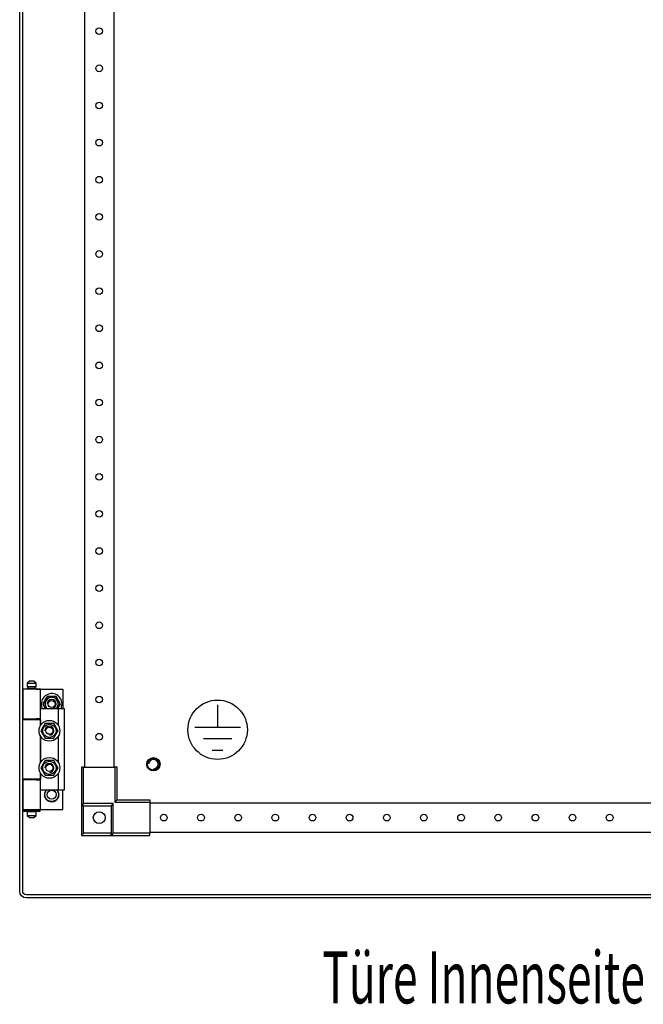
# Model space of a CAD drawing. Extents: x -6 to 5935, y 13 to 4213.
# Drawn here: x 2803 to 3223, y 2018 to 2681 of the extents above; entities that cross this region are included whole.
import ezdxf

# ---------------------------------------------------------------- set-up
doc = ezdxf.new("R2010")
doc.units = 0
doc.layers.add('1', color=7, linetype='CONTINUOUS')

msp = doc.modelspace()

# ---------------------------------------------------------------- linework, layer by layer
at = {"layer": '1'}
for p, q in [((2802.9382, 2094.0546), (2802.9382, 3452.0846)), ((2804.9382, 2094.0546), (2804.9382, 3452.0846)), ((2846.4387, 3368.5851), (2846.4387, 2177.5851)), ((2866.4387, 2177.5851), (2866.4387, 3368.5851)), ((2809.4382, 2235.5845), (2807.9382, 2234.0845)), ((2807.9382, 2234.0845), (2813.9382, 2234.0845)), ((2807.9382, 2234.0845), (2807.9382, 2231.5845)), ((2812.4382, 2235.5845), (2809.4382, 2235.5845)), ((2813.9382, 2234.0845), (2812.4382, 2235.5845)), ((2813.9382, 2231.5845), (2813.9382, 2234.0845)), ((2816.9382, 2230.0845), (2804.9382, 2230.0845)), ((2804.9382, 2230.0845), (2804.9382, 2210.0845)), ((2807.9382, 2231.5845), (2813.9382, 2231.5845)), ((2807.9382, 2230.0845), (2807.9382, 2230.5845)), ((2807.9382, 2230.5845), (2813.9382, 2230.5845)), ((2813.4382, 2231.5845), (2808.4382, 2231.5845)), ((2808.4382, 2231.5845), (2808.4382, 2230.5845)), ((2808.4382, 2230.5845), (2813.4382, 2230.5845)), ((2813.4382, 2230.5845), (2813.4382, 2231.5845)), ((2813.9382, 2230.5845), (2813.9382, 2230.0845)), ((2813.9382, 2230.0845), (2831.9382, 2230.0845)), ((2816.9382, 2210.0845), (2816.9382, 2230.0845)), ((2831.9382, 2230.0845), (2831.9382, 2217.0845)), ((2821.5515, 2225.0845), (2818.6647, 2220.0845)), ((2819.0536, 2220.7581), (2819.4437, 2221.4338)), ((2819.4437, 2221.4338), (2819.7912, 2222.0355)), ((2819.7912, 2222.0355), (2820.139, 2222.638)), ((2820.139, 2222.638), (2820.8468, 2223.864)), ((2820.8468, 2223.864), (2821.5515, 2225.0845)), ((2827.325, 2225.0845), (2821.5515, 2225.0845)), ((2821.5515, 2225.0845), (2822.3292, 2225.0845)), ((2822.3292, 2225.0845), (2823.1095, 2225.0845)), ((2823.1095, 2225.0845), (2823.8043, 2225.0845)), ((2823.8043, 2225.0845), (2824.5, 2225.0845)), ((2824.5, 2225.0845), (2825.9156, 2225.0845)), ((2825.9156, 2225.0845), (2827.325, 2225.0845)), ((2830.2117, 2220.0845), (2827.325, 2225.0845)), ((2827.325, 2225.0845), (2827.7139, 2224.411)), ((2827.7139, 2224.411), (2828.104, 2223.7352)), ((2828.104, 2223.7352), (2828.4514, 2223.1335)), ((2828.4514, 2223.1335), (2828.7992, 2222.531)), ((2828.7992, 2222.531), (2829.5071, 2221.3051)), ((2829.5071, 2221.3051), (2830.2117, 2220.0845)), ((2816.9382, 2205.6901), (2816.9382, 2217.0845)), ((2816.9382, 2217.0845), (2828.9382, 2217.0845)), ((2818.6647, 2220.0845), (2819.0536, 2220.7581)), ((2818.6647, 2220.0845), (2820.3968, 2217.0845)), ((2819.3694, 2218.864), (2818.6647, 2220.0845)), ((2820.0772, 2217.638), (2819.3694, 2218.864)), ((2820.3968, 2217.0845), (2820.0772, 2217.638)), ((2828.4797, 2217.0845), (2830.2117, 2220.0845)), ((2828.7375, 2217.531), (2828.4797, 2217.0845)), ((2829.0853, 2218.1335), (2828.7375, 2217.531)), ((2828.9382, 2205.6901), (2828.9382, 2217.0845)), ((2828.9382, 2217.0845), (2832.9382, 2217.0845)), ((2829.4327, 2218.7352), (2829.0853, 2218.1335)), ((2829.8229, 2219.411), (2829.4327, 2218.7352)), ((2830.2117, 2220.0845), (2829.8229, 2219.411)), ((2832.9382, 2217.0845), (2832.9382, 2162.0845)), ((2804.9382, 2210.0845), (2816.9382, 2210.0845)), ((2804.9382, 2169.5845), (2804.9382, 2209.5845)), ((2804.9382, 2209.5845), (2816.9382, 2209.5845)), ((2807.9382, 2210.0845), (2807.9382, 2209.5845)), ((2816.9382, 2210.0845), (2813.9382, 2210.0845)), ((2813.9382, 2210.0845), (2813.9382, 2209.5845)), ((2813.9382, 2209.5845), (2816.9382, 2209.5845)), ((2816.9382, 2209.5845), (2816.9382, 2205.6901)), ((2817.8694, 2203.3051), (2817.1647, 2202.0845)), ((2817.5926, 2202.8255), (2817.1647, 2202.0845)), ((2817.1647, 2202.0845), (2817.5365, 2201.4405)), ((2817.1647, 2202.0845), (2817.5536, 2201.411)), ((2817.5365, 2201.4405), (2817.9099, 2200.7938)), ((2817.5536, 2201.411), (2817.9437, 2200.7352)), ((2818.0224, 2203.5701), (2817.5926, 2202.8255)), ((2818.5772, 2204.531), (2817.8694, 2203.3051)), ((2818.3421, 2204.1238), (2818.0224, 2203.5701)), ((2818.6622, 2204.6782), (2818.3421, 2204.1238)), ((2818.9251, 2205.1335), (2818.5772, 2204.531)), ((2818.9845, 2205.2365), (2818.6622, 2204.6782)), ((2819.2725, 2205.7352), (2818.9251, 2205.1335)), ((2819.3063, 2205.7938), (2818.9845, 2205.2365)), ((2819.6626, 2206.411), (2819.2725, 2205.7352)), ((2819.6797, 2206.4405), (2819.3063, 2205.7938)), ((2820.0515, 2207.0845), (2819.6626, 2206.411)), ((2820.0515, 2207.0845), (2819.6797, 2206.4405)), ((2820.9071, 2207.0845), (2820.0515, 2207.0845)), ((2821.4609, 2207.0845), (2820.0515, 2207.0845)), ((2821.7669, 2207.0845), (2820.9071, 2207.0845)), ((2822.8765, 2207.0845), (2821.4609, 2207.0845)), ((2822.4062, 2207.0845), (2821.7669, 2207.0845)), ((2823.0464, 2207.0845), (2822.4062, 2207.0845)), ((2823.5721, 2207.0845), (2822.8765, 2207.0845)), ((2823.6911, 2207.0845), (2823.0464, 2207.0845)), ((2824.267, 2207.0845), (2823.5721, 2207.0845)), ((2824.3346, 2207.0845), (2823.6911, 2207.0845)), ((2825.0472, 2207.0845), (2824.267, 2207.0845)), ((2825.0814, 2207.0845), (2824.3346, 2207.0845)), ((2825.825, 2207.0845), (2825.0472, 2207.0845)), ((2825.825, 2207.0845), (2825.0814, 2207.0845)), ((2826.2528, 2206.3435), (2825.825, 2207.0845)), ((2826.5297, 2205.864), (2825.825, 2207.0845)), ((2826.6827, 2205.5989), (2826.2528, 2206.3435)), ((2827.2375, 2204.638), (2826.5297, 2205.864)), ((2827.0024, 2205.0452), (2826.6827, 2205.5989)), ((2827.3225, 2204.4908), (2827.0024, 2205.0452)), ((2827.5853, 2204.0355), (2827.2375, 2204.638)), ((2827.6448, 2203.9326), (2827.3225, 2204.4908)), ((2827.9327, 2203.4338), (2827.5853, 2204.0355)), ((2827.9665, 2203.3753), (2827.6448, 2203.9326)), ((2827.854, 2200.5989), (2828.2839, 2201.3435)), ((2828.3229, 2202.7581), (2827.9327, 2203.4338)), ((2828.3399, 2202.7285), (2827.9665, 2203.3753)), ((2828.0071, 2200.864), (2828.7117, 2202.0845)), ((2828.2839, 2201.3435), (2828.7117, 2202.0845)), ((2828.7117, 2202.0845), (2828.3229, 2202.7581)), ((2828.7117, 2202.0845), (2828.3399, 2202.7285)), ((2816.9382, 2198.479), (2816.9382, 2180.6901)), ((2816.9382, 2180.6901), (2816.9382, 2198.479)), ((2817.9099, 2200.7938), (2818.2317, 2200.2365)), ((2817.9437, 2200.7352), (2818.2912, 2200.1335)), ((2818.2317, 2200.2365), (2818.554, 2199.6782)), ((2818.2912, 2200.1335), (2818.639, 2199.531)), ((2818.554, 2199.6782), (2818.8741, 2199.1238)), ((2818.639, 2199.531), (2819.3468, 2198.3051)), ((2818.8741, 2199.1238), (2819.1938, 2198.5701)), ((2819.1938, 2198.5701), (2819.6237, 2197.8255)), ((2819.3468, 2198.3051), (2820.0515, 2197.0845)), ((2819.6237, 2197.8255), (2820.0515, 2197.0845)), ((2820.0515, 2197.0845), (2820.7951, 2197.0845)), ((2820.0515, 2197.0845), (2820.8292, 2197.0845)), ((2820.7951, 2197.0845), (2821.5419, 2197.0845)), ((2820.8292, 2197.0845), (2821.6095, 2197.0845)), ((2821.5419, 2197.0845), (2822.1854, 2197.0845)), ((2821.6095, 2197.0845), (2822.3043, 2197.0845)), ((2822.1854, 2197.0845), (2822.8301, 2197.0845)), ((2822.3043, 2197.0845), (2823, 2197.0845)), ((2822.8301, 2197.0845), (2823.4702, 2197.0845)), ((2823, 2197.0845), (2824.4156, 2197.0845)), ((2823.4702, 2197.0845), (2824.1096, 2197.0845)), ((2824.1096, 2197.0845), (2824.9693, 2197.0845)), ((2824.4156, 2197.0845), (2825.825, 2197.0845)), ((2824.9693, 2197.0845), (2825.825, 2197.0845)), ((2825.825, 2197.0845), (2826.2139, 2197.7581)), ((2825.825, 2197.0845), (2826.1968, 2197.7285)), ((2826.1968, 2197.7285), (2826.5702, 2198.3753)), ((2826.2139, 2197.7581), (2826.604, 2198.4338)), ((2826.5702, 2198.3753), (2826.892, 2198.9326)), ((2826.604, 2198.4338), (2826.9514, 2199.0355)), ((2826.892, 2198.9326), (2827.2143, 2199.4908)), ((2826.9514, 2199.0355), (2827.2992, 2199.638)), ((2827.2143, 2199.4908), (2827.5344, 2200.0452)), ((2827.2992, 2199.638), (2828.0071, 2200.864)), ((2827.5344, 2200.0452), (2827.854, 2200.5989)), ((2828.9382, 2180.6901), (2828.9382, 2198.479)), ((2819.6626, 2181.411), (2819.2725, 2180.7352)), ((2819.6797, 2181.4405), (2819.3063, 2180.7938)), ((2820.0515, 2182.0845), (2819.6626, 2181.411)), ((2820.0515, 2182.0845), (2819.6797, 2181.4405)), ((2820.9071, 2182.0845), (2820.0515, 2182.0845)), ((2821.4609, 2182.0845), (2820.0515, 2182.0845)), ((2821.7669, 2182.0845), (2820.9071, 2182.0845)), ((2822.8765, 2182.0845), (2821.4609, 2182.0845)), ((2822.4062, 2182.0845), (2821.7669, 2182.0845)), ((2823.0464, 2182.0845), (2822.4062, 2182.0845)), ((2823.5721, 2182.0845), (2822.8765, 2182.0845)), ((2823.6911, 2182.0845), (2823.0464, 2182.0845)), ((2824.267, 2182.0845), (2823.5721, 2182.0845)), ((2824.3346, 2182.0845), (2823.6911, 2182.0845)), ((2825.0472, 2182.0845), (2824.267, 2182.0845)), ((2825.0814, 2182.0845), (2824.3346, 2182.0845)), ((2825.825, 2182.0845), (2825.0472, 2182.0845)), ((2825.825, 2182.0845), (2825.0814, 2182.0845)), ((2826.2528, 2181.3435), (2825.825, 2182.0845)), ((2826.5297, 2180.864), (2825.825, 2182.0845)), ((2826.6827, 2180.5989), (2826.2528, 2181.3435)), ((2817.8694, 2178.3051), (2817.1647, 2177.0845)), ((2817.5926, 2177.8255), (2817.1647, 2177.0845)), ((2817.1647, 2177.0845), (2817.5365, 2176.4405)), ((2817.1647, 2177.0845), (2817.5536, 2176.411)), ((2817.5365, 2176.4405), (2817.9099, 2175.7938)), ((2817.5536, 2176.411), (2817.9437, 2175.7352)), ((2818.0224, 2178.5701), (2817.5926, 2177.8255)), ((2818.5772, 2179.531), (2817.8694, 2178.3051)), ((2817.9099, 2175.7938), (2818.2317, 2175.2365)), ((2817.9437, 2175.7352), (2818.2912, 2175.1335)), ((2818.3421, 2179.1238), (2818.0224, 2178.5701)), ((2818.2317, 2175.2365), (2818.554, 2174.6782)), ((2818.2912, 2175.1335), (2818.639, 2174.531)), ((2818.6622, 2179.6782), (2818.3421, 2179.1238)), ((2818.554, 2174.6782), (2818.8741, 2174.1238)), ((2818.9251, 2180.1335), (2818.5772, 2179.531)), ((2818.639, 2174.531), (2819.3468, 2173.3051)), ((2818.9845, 2180.2365), (2818.6622, 2179.6782)), ((2819.2725, 2180.7352), (2818.9251, 2180.1335)), ((2819.3063, 2180.7938), (2818.9845, 2180.2365)), ((2827.2375, 2179.638), (2826.5297, 2180.864)), ((2827.0024, 2180.0452), (2826.6827, 2180.5989)), ((2826.892, 2173.9326), (2827.2143, 2174.4908)), ((2826.9514, 2174.0355), (2827.2992, 2174.638)), ((2827.3225, 2179.4908), (2827.0024, 2180.0452)), ((2827.2143, 2174.4908), (2827.5344, 2175.0452)), ((2827.5853, 2179.0355), (2827.2375, 2179.638)), ((2827.2992, 2174.638), (2828.0071, 2175.864)), ((2827.6448, 2178.9326), (2827.3225, 2179.4908)), ((2827.5344, 2175.0452), (2827.854, 2175.5989)), ((2827.9327, 2178.4338), (2827.5853, 2179.0355)), ((2827.9665, 2178.3753), (2827.6448, 2178.9326)), ((2827.854, 2175.5989), (2828.2839, 2176.3435)), ((2828.3229, 2177.7581), (2827.9327, 2178.4338)), ((2828.3399, 2177.7285), (2827.9665, 2178.3753)), ((2828.0071, 2175.864), (2828.7117, 2177.0845)), ((2828.2839, 2176.3435), (2828.7117, 2177.0845)), ((2828.7117, 2177.0845), (2828.3229, 2177.7581)), ((2828.7117, 2177.0845), (2828.3399, 2177.7285)), ((2845.9387, 2177.5851), (2844.4387, 2177.5851)), ((2844.4387, 2177.5851), (2844.4387, 2151.5851)), ((2845.9387, 2153.0851), (2845.9387, 2177.5851)), ((2845.9387, 2177.5851), (2866.9387, 2177.5851)), ((2866.9387, 2177.5851), (2866.9387, 2154.0851)), ((2868.4387, 2177.5851), (2866.9387, 2177.5851)), ((2868.4387, 2155.5851), (2868.4387, 2177.5851)), ((2816.9382, 2169.5845), (2804.9382, 2169.5845)), ((2816.9382, 2169.0845), (2804.9382, 2169.0845)), ((2804.9382, 2169.0845), (2804.9382, 2149.0845)), ((2807.9382, 2169.5845), (2807.9382, 2169.0845)), ((2816.9382, 2169.5845), (2813.9382, 2169.5845)), ((2813.9382, 2169.5845), (2813.9382, 2169.0845)), ((2813.9382, 2169.0845), (2816.9382, 2169.0845)), ((2816.9382, 2162.0845), (2816.9382, 2173.479)), ((2816.9382, 2173.479), (2816.9382, 2169.5845)), ((2816.9382, 2149.0845), (2816.9382, 2169.0845)), ((2818.8741, 2174.1238), (2819.1938, 2173.5701)), ((2819.1938, 2173.5701), (2819.6237, 2172.8255)), ((2819.3468, 2173.3051), (2820.0515, 2172.0845)), ((2819.6237, 2172.8255), (2820.0515, 2172.0845)), ((2820.0515, 2172.0845), (2820.7951, 2172.0845)), ((2820.0515, 2172.0845), (2820.8292, 2172.0845)), ((2820.7951, 2172.0845), (2821.5419, 2172.0845)), ((2820.8292, 2172.0845), (2821.6095, 2172.0845)), ((2821.5419, 2172.0845), (2822.1854, 2172.0845)), ((2821.6095, 2172.0845), (2822.3043, 2172.0845)), ((2822.1854, 2172.0845), (2822.8301, 2172.0845)), ((2822.3043, 2172.0845), (2823, 2172.0845)), ((2822.8301, 2172.0845), (2823.4702, 2172.0845)), ((2823, 2172.0845), (2824.4156, 2172.0845)), ((2823.4702, 2172.0845), (2824.1096, 2172.0845)), ((2824.1096, 2172.0845), (2824.9693, 2172.0845)), ((2824.4156, 2172.0845), (2825.825, 2172.0845)), ((2824.9693, 2172.0845), (2825.825, 2172.0845)), ((2825.825, 2172.0845), (2826.2139, 2172.7581)), ((2825.825, 2172.0845), (2826.1968, 2172.7285)), ((2826.1968, 2172.7285), (2826.5702, 2173.3753)), ((2826.2139, 2172.7581), (2826.604, 2173.4338)), ((2826.5702, 2173.3753), (2826.892, 2173.9326)), ((2826.604, 2173.4338), (2826.9514, 2174.0355)), ((2828.9382, 2162.0845), (2828.9382, 2173.479)), ((2828.9382, 2162.0845), (2816.9382, 2162.0845)), ((2819.8705, 2161.1182), (2820.101, 2161.18)), ((2820.101, 2161.18), (2820.3339, 2161.2424)), ((2820.3339, 2161.2424), (2820.4588, 2161.2758)), ((2820.3932, 2162.0234), (2820.6315, 2162.0359)), ((2820.4465, 2161.8243), (2820.3932, 2162.0234)), ((2820.5003, 2161.6234), (2820.4465, 2161.8243)), ((2820.4588, 2161.2758), (2820.5845, 2161.3095)), ((2820.5422, 2161.4671), (2820.5003, 2161.6234)), ((2820.5845, 2161.3095), (2820.5422, 2161.4671)), ((2820.6315, 2162.0359), (2820.8722, 2162.0485)), ((2820.8722, 2162.0485), (2821.0013, 2162.0553)), ((2821.0013, 2162.0553), (2821.1313, 2162.0621)), ((2821.1313, 2162.0621), (2821.1301, 2162.0845)), ((2827.7464, 2162.0845), (2827.7452, 2162.0621)), ((2827.7452, 2162.0621), (2827.9081, 2162.0536)), ((2827.9081, 2162.0536), (2828.0697, 2162.0451)), ((2828.0697, 2162.0451), (2828.2774, 2162.0342)), ((2828.2774, 2162.0342), (2828.4833, 2162.0234)), ((2828.3257, 2161.4352), (2828.292, 2161.3095)), ((2828.292, 2161.3095), (2828.4496, 2161.2673)), ((2828.3592, 2161.56), (2828.3257, 2161.4352)), ((2828.4216, 2161.7929), (2828.3592, 2161.56)), ((2828.4833, 2162.0234), (2828.4216, 2161.7929)), ((2828.4496, 2161.2673), (2828.6059, 2161.2254)), ((2828.6059, 2161.2254), (2828.8068, 2161.1716)), ((2828.8068, 2161.1716), (2829.006, 2161.1182)), ((2832.9382, 2162.0845), (2828.9382, 2162.0845)), ((2831.9382, 2149.0845), (2831.9382, 2162.0845)), ((2819.4382, 2159.0845), (2819.6237, 2159.2347)), ((2819.5985, 2158.9548), (2819.4382, 2159.0845)), ((2819.5475, 2160.1241), (2819.7601, 2160.2324)), ((2819.6772, 2159.9638), (2819.5475, 2160.1241)), ((2819.5475, 2158.045), (2819.6977, 2158.2304)), ((2819.7312, 2157.9514), (2819.5475, 2158.045)), ((2819.7601, 2158.8239), (2819.5985, 2158.9548)), ((2819.6237, 2159.2347), (2819.8111, 2159.3864)), ((2819.8081, 2159.8022), (2819.6772, 2159.9638)), ((2819.6977, 2158.2304), (2819.8494, 2158.4178)), ((2819.9165, 2157.8569), (2819.7312, 2157.9514)), ((2819.7601, 2160.2324), (2819.975, 2160.3419)), ((2819.8859, 2158.722), (2819.7601, 2158.8239)), ((2819.91, 2159.6764), (2819.8081, 2159.8022)), ((2819.8111, 2159.3864), (2819.9115, 2159.4678)), ((2819.8494, 2158.4178), (2819.9308, 2158.5183)), ((2819.9641, 2160.9345), (2819.8705, 2161.1182)), ((2819.8705, 2157.0508), (2819.9789, 2157.2635)), ((2820.0697, 2156.9975), (2819.8705, 2157.0508)), ((2820.0126, 2158.6194), (2819.8859, 2158.722)), ((2820.0126, 2159.5497), (2819.91, 2159.6764)), ((2819.9115, 2159.4678), (2820.0126, 2159.5497)), ((2820.0607, 2157.7835), (2819.9165, 2157.8569)), ((2819.9308, 2158.5183), (2820.0126, 2158.6194)), ((2820.0585, 2160.7492), (2819.9641, 2160.9345)), ((2819.975, 2160.3419), (2820.0901, 2160.4006)), ((2819.9789, 2157.2635), (2820.0883, 2157.4783)), ((2820.132, 2160.605), (2820.0585, 2160.7492)), ((2820.2061, 2157.7094), (2820.0607, 2157.7835)), ((2820.2705, 2156.9436), (2820.0697, 2156.9975)), ((2820.0883, 2157.4783), (2820.147, 2157.5935)), ((2820.0901, 2160.4006), (2820.2061, 2160.4596)), ((2820.2061, 2160.4596), (2820.132, 2160.605)), ((2820.147, 2157.5935), (2820.2061, 2157.7094)), ((2820.4269, 2156.9018), (2820.2705, 2156.9436)), ((2820.3932, 2156.1456), (2820.4549, 2156.3761)), ((2820.599, 2156.1348), (2820.3932, 2156.1456)), ((2820.5845, 2156.8595), (2820.4269, 2156.9018)), ((2820.4549, 2156.3761), (2820.5173, 2156.609)), ((2820.5173, 2156.609), (2820.5508, 2156.7339)), ((2820.5508, 2156.7339), (2820.5845, 2156.8595)), ((2820.8067, 2156.1239), (2820.599, 2156.1348)), ((2820.9683, 2156.1154), (2820.8067, 2156.1239)), ((2821.1313, 2156.1069), (2820.9683, 2156.1154)), ((2821.0926, 2155.3688), (2821.1051, 2155.6071)), ((2821.2962, 2155.401), (2821.0926, 2155.3688)), ((2821.1051, 2155.6071), (2821.1177, 2155.8479)), ((2821.1177, 2155.8479), (2821.1245, 2155.977)), ((2821.1245, 2155.977), (2821.1313, 2156.1069)), ((2821.5016, 2155.4336), (2821.2962, 2155.401)), ((2821.6615, 2155.4589), (2821.5016, 2155.4336)), ((2821.8226, 2155.4844), (2821.6615, 2155.4589)), ((2821.843, 2155.3559), (2821.8226, 2155.4844)), ((2821.8632, 2155.2282), (2821.843, 2155.3559)), ((2821.9009, 2154.9901), (2821.8632, 2155.2282)), ((2821.9382, 2154.7544), (2821.9009, 2154.9901)), ((2822.1307, 2154.8283), (2821.9382, 2154.7544)), ((2822.3249, 2154.9028), (2822.1307, 2154.8283)), ((2822.476, 2154.9608), (2822.3249, 2154.9028)), ((2822.6283, 2155.0193), (2822.476, 2154.9608)), ((2822.6749, 2154.8978), (2822.6283, 2155.0193)), ((2822.7212, 2154.7771), (2822.6749, 2154.8978)), ((2822.8076, 2154.552), (2822.7212, 2154.7771)), ((2822.8932, 2154.3292), (2822.8076, 2154.552)), ((2823.2405, 2154.5548), (2823.0661, 2154.4415)), ((2823.3762, 2154.6429), (2823.2405, 2154.5548)), ((2823.513, 2154.7318), (2823.3762, 2154.6429)), ((2823.5839, 2154.6227), (2823.513, 2154.7318)), ((2823.6543, 2154.5143), (2823.5839, 2154.6227)), ((2823.7856, 2154.312), (2823.6543, 2154.5143)), ((2824.3229, 2154.5192), (2824.2084, 2154.4048)), ((2824.4382, 2154.6345), (2824.3229, 2154.5192)), ((2824.5302, 2154.5425), (2824.4382, 2154.6345)), ((2824.6216, 2154.4511), (2824.5302, 2154.5425)), ((2825.2746, 2154.595), (2825.1864, 2154.4592)), ((2825.3634, 2154.7318), (2825.2746, 2154.595)), ((2825.4726, 2154.6609), (2825.3634, 2154.7318)), ((2825.581, 2154.5905), (2825.4726, 2154.6609)), ((2825.7832, 2154.4592), (2825.581, 2154.5905)), ((2826.0572, 2154.5217), (2825.9833, 2154.3292)), ((2826.1317, 2154.7159), (2826.0572, 2154.5217)), ((2826.1897, 2154.867), (2826.1317, 2154.7159)), ((2826.2482, 2155.0193), (2826.1897, 2154.867)), ((2826.3697, 2154.9726), (2826.2482, 2155.0193)), ((2826.4903, 2154.9263), (2826.3697, 2154.9726)), ((2826.7154, 2154.8399), (2826.4903, 2154.9263)), ((2826.9382, 2154.7544), (2826.7154, 2154.8399)), ((2826.9705, 2154.958), (2826.9382, 2154.7544)), ((2827.003, 2155.1634), (2826.9705, 2154.958)), ((2827.0283, 2155.3233), (2827.003, 2155.1634)), ((2827.0539, 2155.4844), (2827.0283, 2155.3233)), ((2827.1824, 2155.4641), (2827.0539, 2155.4844)), ((2827.31, 2155.4438), (2827.1824, 2155.4641)), ((2827.5482, 2155.4061), (2827.31, 2155.4438)), ((2827.7839, 2155.3688), (2827.5482, 2155.4061)), ((2827.8751, 2156.1137), (2827.7452, 2156.1069)), ((2827.7452, 2156.1069), (2827.7537, 2155.944)), ((2827.7537, 2155.944), (2827.7622, 2155.7824)), ((2827.7622, 2155.7824), (2827.7731, 2155.5747)), ((2827.7731, 2155.5747), (2827.7839, 2155.3688)), ((2828.0042, 2156.1205), (2827.8751, 2156.1137)), ((2828.245, 2156.1331), (2828.0042, 2156.1205)), ((2828.4833, 2156.1456), (2828.245, 2156.1331)), ((2828.4177, 2156.8932), (2828.292, 2156.8595)), ((2828.292, 2156.8595), (2828.3342, 2156.7019)), ((2828.3342, 2156.7019), (2828.3761, 2156.5456)), ((2828.3761, 2156.5456), (2828.43, 2156.3447)), ((2828.5426, 2156.9267), (2828.4177, 2156.8932)), ((2828.43, 2156.3447), (2828.4833, 2156.1456)), ((2828.7754, 2156.9891), (2828.5426, 2156.9267)), ((2828.7295, 2160.5756), (2828.6704, 2160.4596)), ((2828.6704, 2160.4596), (2828.8158, 2160.3856)), ((2828.7863, 2157.7685), (2828.6704, 2157.7094)), ((2828.6704, 2157.7094), (2828.7445, 2157.564)), ((2828.7882, 2160.6907), (2828.7295, 2160.5756)), ((2828.7445, 2157.564), (2828.8179, 2157.4198)), ((2829.006, 2157.0508), (2828.7754, 2156.9891)), ((2828.9015, 2157.8272), (2828.7863, 2157.7685)), ((2828.8976, 2160.9056), (2828.7882, 2160.6907)), ((2828.8158, 2160.3856), (2828.96, 2160.3121)), ((2828.8179, 2157.4198), (2828.9124, 2157.2345)), ((2828.9457, 2159.6508), (2828.8638, 2159.5497)), ((2828.8638, 2159.5497), (2828.9906, 2159.447)), ((2828.9649, 2158.7012), (2828.8638, 2158.6194)), ((2828.8638, 2158.6194), (2828.9665, 2158.4926)), ((2829.006, 2161.1182), (2828.8976, 2160.9056)), ((2829.1163, 2157.9366), (2828.9015, 2157.8272)), ((2828.9124, 2157.2345), (2829.006, 2157.0508)), ((2829.0271, 2159.7512), (2828.9457, 2159.6508)), ((2828.96, 2160.3121), (2829.1453, 2160.2177)), ((2829.0654, 2158.7826), (2828.9649, 2158.7012)), ((2828.9665, 2158.4926), (2829.0683, 2158.3668)), ((2828.9906, 2159.447), (2829.1164, 2159.3451)), ((2829.1788, 2159.9386), (2829.0271, 2159.7512)), ((2829.2528, 2158.9343), (2829.0654, 2158.7826)), ((2829.0683, 2158.3668), (2829.1992, 2158.2052)), ((2829.329, 2158.045), (2829.1163, 2157.9366)), ((2829.1164, 2159.3451), (2829.278, 2159.2143)), ((2829.1453, 2160.2177), (2829.329, 2160.1241)), ((2829.329, 2160.1241), (2829.1788, 2159.9386)), ((2829.1992, 2158.2052), (2829.329, 2158.045)), ((2829.4382, 2159.0845), (2829.2528, 2158.9343)), ((2829.278, 2159.2143), (2829.4382, 2159.0845)), ((2866.9387, 2154.0851), (2868.4387, 2155.5851)), ((2868.4387, 2155.5851), (2890.4387, 2155.5851)), ((2890.4387, 2155.5851), (2890.4387, 2154.0851)), ((2804.9382, 2149.0845), (2816.9382, 2149.0845)), ((2805.4382, 2147.7345), (2805.4382, 2148.4345)), ((2805.4382, 2148.4345), (2807.9132, 2148.4345)), ((2807.9132, 2148.4345), (2808.6882, 2148.4345)), ((2807.9382, 2149.0845), (2807.9382, 2148.5845)), ((2807.9382, 2148.5845), (2813.9382, 2148.5845)), ((2813.4382, 2148.5845), (2808.4382, 2148.5845)), ((2808.4382, 2148.5845), (2808.4382, 2148.4345)), ((2808.6882, 2148.4345), (2808.6882, 2147.7345)), ((2813.1882, 2147.7345), (2813.1882, 2148.4345)), ((2813.1882, 2148.4345), (2813.9632, 2148.4345)), ((2813.4382, 2148.4345), (2813.4382, 2148.5845)), ((2813.9382, 2148.5845), (2813.9382, 2149.0845)), ((2813.9382, 2149.0845), (2831.9382, 2149.0845)), ((2813.9632, 2148.4345), (2816.4382, 2148.4345)), ((2816.4382, 2148.4345), (2816.4382, 2147.7345)), ((2823.0661, 2154.4415), (2822.8932, 2154.3292)), ((2823.9156, 2154.1119), (2823.7856, 2154.312)), ((2824.0614, 2154.2577), (2823.9156, 2154.1119)), ((2824.2084, 2154.4048), (2824.0614, 2154.2577)), ((2824.7921, 2154.2807), (2824.6216, 2154.4511)), ((2824.9609, 2154.1119), (2824.7921, 2154.2807)), ((2825.0732, 2154.2848), (2824.9609, 2154.1119)), ((2825.1864, 2154.4592), (2825.0732, 2154.2848)), ((2825.9833, 2154.3292), (2825.7832, 2154.4592)), ((2845.9387, 2153.0851), (2844.4387, 2151.5851)), ((2845.9387, 2151.5851), (2844.4387, 2151.5851)), ((2844.4387, 2151.5851), (2844.4387, 2131.5851)), ((2844.4387, 2151.5851), (2864.4387, 2151.5851)), ((2865.9387, 2153.0851), (2845.9387, 2153.0851)), ((2845.9387, 2133.0851), (2845.9387, 2151.5851)), ((2845.9387, 2151.5851), (2864.4387, 2151.5851)), ((2865.9387, 2153.0851), (2864.4387, 2151.5851)), ((2864.4387, 2151.5851), (2864.4387, 2133.0851)), ((2864.4387, 2151.5851), (2864.4387, 2131.5851)), ((2865.9387, 2133.0851), (2865.9387, 2153.0851)), ((2866.9387, 2154.0851), (2890.4387, 2154.0851)), ((2890.4387, 2154.0851), (2890.4387, 2133.0851)), ((2890.4387, 2153.5851), (3509.4387, 2153.5851)), ((2807.9132, 2147.7345), (2805.4382, 2147.7345)), ((2808.6882, 2147.7345), (2807.9132, 2147.7345)), ((2813.9382, 2147.5845), (2807.9382, 2147.5845)), ((2807.9382, 2147.5845), (2807.9382, 2145.0845)), ((2807.9382, 2145.0845), (2813.9382, 2145.0845)), ((2807.9382, 2145.0845), (2809.4382, 2143.5845)), ((2808.4382, 2147.5845), (2808.4382, 2147.7345)), ((2813.4382, 2147.5845), (2808.4382, 2147.5845)), ((2809.4382, 2143.5845), (2812.4382, 2143.5845)), ((2812.4382, 2143.5845), (2813.9382, 2145.0845)), ((2813.9632, 2147.7345), (2813.1882, 2147.7345)), ((2813.4382, 2147.7345), (2813.4382, 2147.5845)), ((2813.9382, 2145.0845), (2813.9382, 2147.5845)), ((2816.4382, 2147.7345), (2813.9632, 2147.7345)), ((2844.4619, 2131.6083), (2844.4387, 2131.5851)), ((2844.4387, 2131.5851), (2864.4387, 2131.5851)), ((2844.528, 2131.6744), (2844.4619, 2131.6083)), ((2844.6499, 2131.7963), (2844.528, 2131.6744)), ((2844.8073, 2131.9537), (2844.6499, 2131.7963)), ((2845.0599, 2132.2063), (2844.8073, 2131.9537)), ((2845.3397, 2132.4861), (2845.0599, 2132.2063)), ((2845.6358, 2132.7822), (2845.3397, 2132.4861)), ((2845.9387, 2133.0851), (2845.6358, 2132.7822)), ((2864.4387, 2133.0851), (2845.9387, 2133.0851)), ((2864.4387, 2131.5851), (2864.4387, 2133.0851)), ((2865.9387, 2133.0851), (2864.4387, 2131.5851)), ((2864.4387, 2131.5851), (2890.4387, 2131.5851)), ((2890.4387, 2133.0851), (2865.9387, 2133.0851)), ((3509.4387, 2133.5851), (2890.4387, 2133.5851)), ((2890.4387, 2131.5851), (2890.4387, 2133.0851)), ((2803.2785, 2092.344), (2802.9382, 2094.0546)), ((2804.2475, 2090.8938), (2803.2785, 2092.344)), ((2805.6976, 2089.9249), (2804.2475, 2090.8938)), ((2805.1263, 2093.1094), (2804.9382, 2094.0546)), ((2805.6617, 2092.308), (2805.1263, 2093.1094)), ((2806.463, 2091.7726), (2805.6617, 2092.308)), ((2807.4082, 2089.5846), (2805.6976, 2089.9249)), ((2807.4082, 2091.5846), (2806.463, 2091.7726)), ((3592.4382, 2091.5846), (2807.4082, 2091.5846)), ((3592.4382, 2089.5846), (2807.4082, 2089.5846))]:
    msp.add_line(p, q, dxfattribs=at)
at = {"layer": '1', "color": 2}
for p, q in [((2936.1172, 2219.5065), (2936.1172, 2204.2489)), ((2951.4772, 2204.2489), (2920.7572, 2204.2489)), ((2945.5842, 2196.5689), (2926.6503, 2196.5689)), ((2939.6911, 2188.8889), (2932.5434, 2188.8889))]:
    msp.add_line(p, q, dxfattribs=at)
at = {"layer": '1'}
for centre, radius in [((2856.4387, 2673.0851), 2.25), ((2856.4387, 2648.0851), 2.25), ((2856.4387, 2623.0851), 2.25), ((2856.4387, 2598.0851), 2.25), ((2856.4387, 2573.0851), 2.25), ((2856.4387, 2548.0851), 2.25), ((2856.4387, 2523.0851), 2.25), ((2856.4387, 2498.0851), 2.25), ((2856.4387, 2473.0851), 2.25), ((2856.4387, 2448.0851), 2.25), ((2856.4387, 2423.0851), 2.25), ((2856.4387, 2398.0851), 2.25), ((2856.4387, 2373.0851), 2.25), ((2856.4387, 2348.0851), 2.25), ((2856.4387, 2323.0851), 2.25), ((2856.4387, 2323.0851), 2.25), ((2856.4387, 2298.0851), 2.25), ((2856.4387, 2298.0851), 2.25), ((2856.4387, 2273.0851), 2.25), ((2856.4387, 2273.0851), 2.25), ((2856.4387, 2248.0851), 2.25), ((2856.4387, 2248.0851), 2.25), ((2824.4382, 2220.0845), 2.4), ((2856.4387, 2223.0851), 2.25), ((2822.9382, 2202.0845), 7), ((2822.9382, 2202.0845), 4.45), ((2822.9382, 2202.0845), 2.4), ((2856.4387, 2198.0851), 2.25), ((2822.9382, 2177.0845), 7), ((2822.9382, 2177.0845), 4.45), ((2892.9382, 2179.5846), 4.5), ((2892.9382, 2179.5846), 4), ((2822.9382, 2177.0845), 2.4), ((2824.4382, 2159.0845), 3), ((2856.4387, 2143.5851), 4), ((2899.9387, 2143.5851), 2.25), ((2924.9387, 2143.5851), 2.25), ((2949.9387, 2143.5851), 2.25), ((2974.9387, 2143.5851), 2.25), ((2999.9387, 2143.5851), 2.25), ((3024.9387, 2143.5851), 2.25), ((3049.9387, 2143.5851), 2.25), ((3074.9387, 2143.5851), 2.25), ((3099.9387, 2143.5851), 2.25), ((3124.9387, 2143.5851), 2.25), ((3149.9387, 2143.5851), 2.25), ((3174.9387, 2143.5851), 2.25), ((3199.9387, 2143.5851), 2.25)]:
    msp.add_circle(centre, radius, dxfattribs=at)
at = {"layer": '1', "color": 2}
msp.add_circle((2936.1172, 2202.7731), 20, dxfattribs=at)
at = {"layer": '1'}
for centre, radius, start, end in [((2824.4382, 2220.0845), 7, -25.3769335, 180), ((2824.4382, 2220.0845), 4.45, -42.3887441, -137.6112559), ((2824.4382, 2220.0845), 7, 180, -154.6230665), ((2821.9382, 2159.0845), 3.25, 112.6198649, 114.8860884), ((2821.9382, 2159.0845), 3.25, -114.8860884, -104.537465)]:
    msp.add_arc(centre, radius, start, end, dxfattribs=at)
at = {"layer": '1', "color": 1}
for centre, radius, start, end in [((2824.4382, 2220.0845), 3, -90, 180), ((2824.4382, 2220.0845), 3, 90, 180), ((2824.4382, 2220.0845), 3, -90, 180), ((2824.4382, 2220.0845), 3, -90, 180), ((2824.4382, 2220.0845), 3, -90, 90), ((2822.9382, 2202.0845), 3, -90, 180), ((2822.9382, 2202.0845), 3, -90, 180), ((2822.9382, 2202.0845), 3, -90, 180), ((2822.9382, 2202.0845), 3, -90, 180), ((2892.9382, 2179.5846), 3.2332, -90, 180), ((2892.9382, 2179.5846), 3.2332, 0, 180), ((2892.9382, 2179.5846), 3.2332, -90, 180), ((2892.9382, 2179.5846), 3.2332, -90, 180), ((2822.9382, 2177.0845), 3, -90, 180), ((2822.9382, 2177.0845), 3, -90, 180), ((2822.9382, 2177.0845), 3, -90, 180), ((2822.9382, 2177.0845), 3, -90, 180), ((2892.9382, 2179.5846), 3.2332, -90, 0)]:
    msp.add_arc(centre, radius, start, end, dxfattribs=at)

# ---------------------------------------------------------------- texts
at = {"layer": '1', "color": 2, "width": 0.625}
msp.add_text('Türe Innenseite', height=35, dxfattribs=at).set_placement((3006.532, 2018.5344))

doc.saveas('drawing.dxf')
